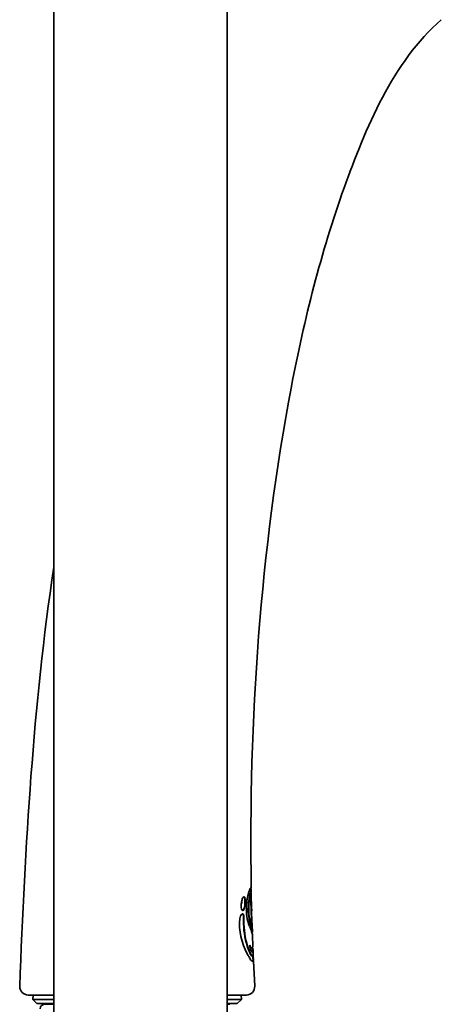
# Model space of a CAD drawing. Units: inches. Extents: x 26 to 181, y 56 to 259.
# Drawn here: x 142 to 158, y 164 to 202 of the extents above; entities that cross this region are included whole.
import ezdxf

# ---------------------------------------------------------------- set-up
doc = ezdxf.new("R2010")
doc.units = ezdxf.units.IN
doc.header["$MEASUREMENT"] = 0
doc.layers.add('Layer 1', color=7, linetype='Continuous')

# ---------------------------------------------------------------- blocks, each defined once
blk = doc.blocks.new('block 2')
at = {"layer": 'Layer 1', "color": 7, "lineweight": 35, "true_color": 0xffffff}
for points in [[(143.457, 226.226), (143.457, 160.761)], [(150.051, 160.781), (150.051, 226.226)], [(150.622, 168.365), (150.634, 168.395)], [(150.794, 168.261), (150.811, 168.383)], [(150.811, 168.383), (150.833, 168.489)], [(150.833, 168.489), (150.856, 168.582)], [(150.856, 168.582), (150.859, 168.601)], [(150.921, 168.572), (150.918, 168.568)], [(150.957, 168.617), (150.941, 168.617)], [(150.949, 168.617), (150.947, 168.668)], [(150.963, 168.668), (150.963, 168.645)], [(150.977, 167.997), (150.965, 168.57)], [(150.593, 168.259), (150.601, 168.296)], [(150.723, 168.229), (150.723, 168.249)], [(150.794, 168.261), (150.784, 168.133)], [(150.868, 168.076), (150.874, 168.174)], [(150.874, 168.174), (150.882, 168.269)], [(150.968, 167.572), (150.949, 168.292)], [(150.98, 167.973), (150.977, 167.997)], [(150.663, 167.71), (150.665, 167.676)], [(150.683, 167.676), (150.679, 167.71)], [(150.878, 167.615), (150.866, 167.7)], [(150.874, 167.79), (150.882, 167.7)], [(150.894, 167.538), (150.878, 167.615)], [(150.882, 167.7), (150.894, 167.615)], [(150.971, 167.881), (150.982, 167.542)], [(150.894, 167.538), (150.908, 167.469)], [(150.961, 167.18), (150.949, 167.211)], [(151.004, 167.123), (150.996, 167.375)], [(150.986, 167.16), (150.988, 167.121)], [(151.004, 167.121), (151.004, 167.107)], [(150.844, 166.479), (150.882, 166.386)], [(150.862, 166.479), (150.87, 166.457)], [(150.87, 166.457), (150.898, 166.386)], [(150.903, 166.562), (150.929, 166.485)], [(151.016, 166.378), (151.012, 166.5)], [(151.022, 166.646), (151.02, 166.693)], [(150.847, 166.215), (150.841, 166.225)], [(151.028, 166.099), (151.027, 166.16)], [(151.03, 166.422), (151.032, 166.392)], [(151.032, 166.392), (151.032, 166.378)], [(151.04, 166.189), (151.034, 166.323)], [(151.045, 166.113), (151.045, 166.099)], [(151.098, 165.057), (151.049, 166.004)], [(143.457, 164.719), (142.484, 164.719)], [(142.665, 164.553), (142.675, 164.717)], [(150.776, 164.719), (150.051, 164.719)], [(150.586, 164.553), (150.577, 164.717)], [(142.817, 164.4), (142.665, 164.553)], [(142.665, 164.553), (143.457, 164.553)], [(143.457, 164.4), (142.817, 164.4)], [(143.457, 164.368), (143.106, 164.368)], [(150.051, 164.553), (150.586, 164.553)], [(150.433, 164.4), (150.051, 164.4)], [(150.147, 164.368), (150.051, 164.368)], [(150.433, 164.4), (150.586, 164.553)]]:
    blk.add_lwpolyline(points, dxfattribs=at)
blk.add_open_spline([(150.961, 168.779), (150.863, 175.161), (151.297, 181.56), (152.49, 187.835), (152.977, 190.391), (153.614, 192.93), (154.492, 195.381), (155.296, 197.623), (156.34, 200.17), (158.185, 201.769)], degree=3, knots=[0, 0, 0, 0, 1, 1, 1, 2, 2, 2, 3, 3, 3, 3], dxfattribs=at)
for points in [[(143.457, 180.979), (142.676, 175.691), (142.365, 170.384), (142.163, 165.047)], [(150.878, 168.664), (150.885, 168.684), (150.894, 168.705), (150.903, 168.725)], [(150.903, 168.725), (150.907, 168.737), (150.913, 168.751), (150.918, 168.763)], [(150.918, 168.763), (150.923, 168.772), (150.929, 168.777), (150.939, 168.777)], [(150.929, 168.769), (150.94, 168.75), (150.947, 168.725), (150.949, 168.702)], [(150.939, 168.777), (150.961, 168.745), (150.969, 168.706), (150.963, 168.668)], [(150.949, 168.702), (150.95, 168.69), (150.949, 168.678), (150.947, 168.668)], [(150.601, 168.296), (150.608, 168.319), (150.615, 168.342), (150.622, 168.365)], [(150.634, 168.395), (150.643, 168.419), (150.661, 168.443), (150.683, 168.458)], [(150.681, 168.458), (150.7, 168.442), (150.711, 168.419), (150.713, 168.393)], [(150.691, 168.46), (150.711, 168.452), (150.722, 168.434), (150.725, 168.412)], [(150.713, 168.393), (150.719, 168.367), (150.722, 168.341), (150.723, 168.314)], [(150.723, 168.314), (150.723, 168.293), (150.723, 168.271), (150.723, 168.249)], [(150.725, 168.412), (150.739, 168.352), (150.743, 168.29), (150.74, 168.229)], [(150.859, 168.601), (150.865, 168.622), (150.871, 168.643), (150.878, 168.664)], [(150.878, 168.359), (150.874, 168.329), (150.869, 168.299), (150.866, 168.269)], [(150.89, 168.442), (150.886, 168.414), (150.882, 168.387), (150.878, 168.359)], [(150.894, 168.359), (150.889, 168.329), (150.885, 168.299), (150.882, 168.269)], [(150.905, 168.513), (150.898, 168.49), (150.894, 168.466), (150.89, 168.442)], [(150.906, 168.442), (150.903, 168.414), (150.898, 168.387), (150.894, 168.359)], [(150.918, 168.568), (150.913, 168.55), (150.908, 168.532), (150.905, 168.513)], [(150.921, 168.513), (150.915, 168.49), (150.91, 168.466), (150.906, 168.442)], [(150.93, 168.603), (150.927, 168.593), (150.924, 168.583), (150.921, 168.572)], [(150.935, 168.568), (150.929, 168.55), (150.924, 168.531), (150.921, 168.513)], [(150.941, 168.617), (150.937, 168.615), (150.933, 168.609), (150.93, 168.603)], [(150.949, 168.605), (150.944, 168.593), (150.939, 168.581), (150.935, 168.568)], [(150.957, 168.617), (150.953, 168.615), (150.95, 168.611), (150.949, 168.605)], [(150.949, 168.322), (150.95, 168.344), (150.952, 168.366), (150.957, 168.387)], [(150.949, 168.292), (150.949, 168.302), (150.949, 168.312), (150.949, 168.322)], [(150.963, 168.598), (150.963, 168.605), (150.961, 168.612), (150.957, 168.617)], [(150.959, 168.391), (150.961, 168.335), (150.962, 168.279), (150.963, 168.223)], [(150.965, 168.568), (150.965, 168.579), (150.964, 168.588), (150.963, 168.598)], [(150.638, 167.928), (150.592, 167.966), (150.571, 168.027), (150.577, 168.093)], [(150.577, 168.093), (150.578, 168.122), (150.58, 168.151), (150.583, 168.18)], [(150.593, 168.259), (150.616, 168.243), (150.612, 168.217), (150.583, 168.18)], [(150.689, 168.021), (150.682, 167.983), (150.661, 167.951), (150.63, 167.93)], [(150.707, 168.021), (150.699, 167.979), (150.675, 167.945), (150.638, 167.928)], [(150.723, 168.229), (150.721, 168.159), (150.71, 168.089), (150.689, 168.021)], [(150.74, 168.229), (150.737, 168.158), (150.727, 168.089), (150.707, 168.021)], [(150.852, 167.446), (150.786, 167.669), (150.771, 167.903), (150.784, 168.133)], [(150.852, 168.076), (150.846, 167.951), (150.851, 167.825), (150.866, 167.7)], [(150.866, 168.269), (150.858, 168.205), (150.854, 168.141), (150.852, 168.076)], [(150.868, 168.076), (150.864, 167.981), (150.866, 167.885), (150.874, 167.79)], [(150.963, 168.223), (150.965, 168.166), (150.966, 168.109), (150.968, 168.052)], [(150.968, 168.052), (150.968, 168.007), (150.969, 167.961), (150.971, 167.916)], [(150.98, 167.916), (150.98, 167.935), (150.98, 167.954), (150.98, 167.973)], [(150.809, 166.288), (150.602, 166.693), (150.473, 167.174), (150.53, 167.629)], [(150.53, 167.629), (150.535, 167.663), (150.543, 167.696), (150.557, 167.727)], [(150.559, 167.733), (150.562, 167.739), (150.564, 167.743), (150.567, 167.747)], [(150.567, 167.747), (150.579, 167.768), (150.595, 167.786), (150.613, 167.8)], [(150.613, 167.8), (150.62, 167.802), (150.624, 167.803), (150.63, 167.804)], [(150.622, 167.802), (150.648, 167.779), (150.662, 167.747), (150.663, 167.71)], [(150.63, 167.804), (150.664, 167.785), (150.681, 167.751), (150.679, 167.71)], [(150.665, 167.676), (150.663, 167.338), (150.687, 167.012), (150.776, 166.684)], [(150.683, 167.676), (150.678, 167.338), (150.703, 167.011), (150.794, 166.684)], [(150.894, 167.615), (150.933, 167.651), (150.944, 167.602), (150.927, 167.467)], [(150.971, 167.428), (150.969, 167.476), (150.967, 167.524), (150.968, 167.572)], [(150.971, 167.916), (150.971, 167.904), (150.971, 167.893), (150.971, 167.881)], [(150.894, 167.335), (150.878, 167.371), (150.864, 167.408), (150.852, 167.446)], [(150.917, 167.282), (150.91, 167.297), (150.903, 167.311), (150.896, 167.327)], [(150.908, 167.469), (150.919, 167.43), (150.93, 167.391), (150.943, 167.353)], [(150.949, 167.211), (150.938, 167.235), (150.928, 167.258), (150.917, 167.282)], [(150.925, 167.469), (150.936, 167.43), (150.947, 167.391), (150.959, 167.353)], [(150.943, 167.353), (150.947, 167.336), (150.952, 167.319), (150.957, 167.302)], [(150.957, 167.302), (150.972, 167.256), (150.982, 167.208), (150.986, 167.16)], [(150.959, 167.353), (150.963, 167.336), (150.968, 167.319), (150.973, 167.302)], [(150.973, 167.42), (150.979, 167.405), (150.983, 167.389), (150.986, 167.373)], [(150.973, 167.302), (150.991, 167.244), (151.002, 167.182), (151.004, 167.121)], [(150.982, 167.542), (150.983, 167.486), (150.985, 167.43), (150.986, 167.373)], [(150.996, 167.375), (150.995, 167.399), (150.994, 167.422), (150.994, 167.446)], [(150.99, 167.097), (150.982, 167.125), (150.972, 167.153), (150.961, 167.18)], [(151.004, 167.016), (151.002, 167.043), (150.997, 167.07), (150.99, 167.097)], [(151.012, 166.916), (151.01, 166.949), (151.008, 166.983), (151.004, 167.016)], [(151.02, 166.693), (151.017, 166.767), (151.014, 166.841), (151.012, 166.916)], [(150.776, 166.684), (150.796, 166.615), (150.819, 166.547), (150.844, 166.479)], [(150.794, 166.684), (150.813, 166.615), (150.835, 166.546), (150.862, 166.479)], [(150.903, 166.562), (150.894, 166.579), (150.895, 166.598), (150.905, 166.615)], [(150.896, 166.601), (150.907, 166.576), (150.92, 166.553), (150.935, 166.53)], [(150.906, 166.613), (150.922, 166.57), (150.949, 166.529), (150.982, 166.5)], [(150.953, 166.424), (150.944, 166.444), (150.936, 166.464), (150.929, 166.485)], [(150.935, 166.53), (150.942, 166.517), (150.952, 166.507), (150.965, 166.5)], [(150.99, 166.5), (151.001, 166.501), (151.009, 166.507), (151.012, 166.518)], [(151.012, 166.518), (151.014, 166.525), (151.016, 166.533), (151.016, 166.542)], [(151.016, 166.542), (151.018, 166.545), (151.019, 166.549), (151.018, 166.552)], [(151.018, 166.552), (151.022, 166.582), (151.023, 166.615), (151.022, 166.646)], [(151.024, 166.5), (151.025, 166.473), (151.027, 166.448), (151.03, 166.422)], [(150.841, 166.225), (150.83, 166.246), (150.819, 166.267), (150.809, 166.288)], [(150.927, 166.089), (150.902, 166.132), (150.875, 166.174), (150.847, 166.215)], [(150.882, 166.386), (150.911, 166.301), (150.958, 166.222), (151.018, 166.16)], [(150.898, 166.386), (150.927, 166.302), (150.975, 166.222), (151.034, 166.16)], [(151.016, 166.01), (150.971, 166.014), (150.94, 166.044), (150.927, 166.089)], [(151.022, 166.323), (150.992, 166.347), (150.967, 166.385), (150.953, 166.424)], [(151.018, 166.378), (151.021, 166.36), (151.018, 166.343), (151.01, 166.329)], [(151.034, 166.378), (151.037, 166.36), (151.034, 166.344), (151.027, 166.329)], [(151.03, 166.099), (151.031, 166.083), (151.033, 166.068), (151.034, 166.053)], [(151.039, 166.168), (151.041, 166.153), (151.042, 166.137), (151.042, 166.121)], [(151.04, 166.176), (151.04, 166.181), (151.04, 166.186), (151.04, 166.191)], [(151.045, 166.099), (151.048, 166.084), (151.05, 166.068), (151.051, 166.053)], [(151.037, 166.016), (151.031, 166.012), (151.024, 166.009), (151.016, 166.01)], [(151.034, 166.053), (151.035, 166.038), (151.031, 166.025), (151.02, 166.016)], [(151.051, 166.053), (151.052, 166.038), (151.047, 166.025), (151.037, 166.016)], [(142.163, 165.047), (142.17, 164.863), (142.301, 164.731), (142.484, 164.719)], [(150.776, 164.719), (150.963, 164.73), (151.096, 164.869), (151.098, 165.057)], [(143.106, 164.368), (143.013, 164.358), (142.946, 164.301), (142.946, 164.202)]]:
    blk.add_open_spline(points, degree=3, dxfattribs=at)

msp = doc.modelspace()

# ---------------------------------------------------------------- block references
at = {"layer": 'Layer 1'}
msp.add_blockref('block 2', (0, 0), dxfattribs=at)

doc.saveas('drawing.dxf')
